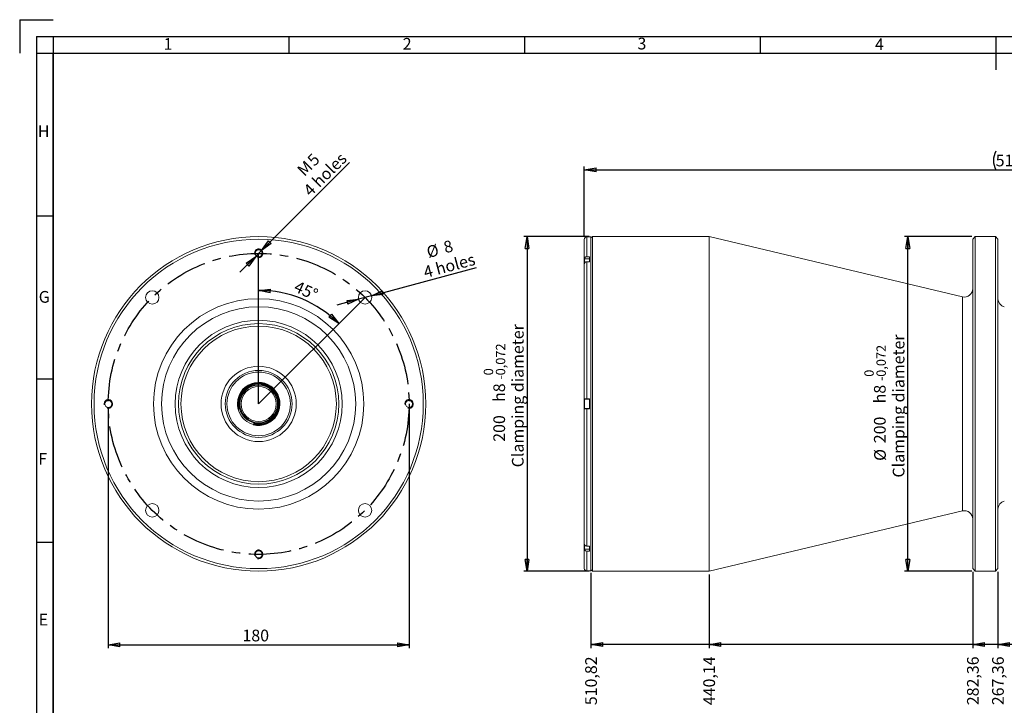
# Model space of a CAD drawing. Units: millimetres. Extents: x 14 to 1182, y 17 to 837.
# Drawn here: x 14 to 604, y 427 to 837 of the extents above; entities that cross this region are included whole.
import ezdxf

# ---------------------------------------------------------------- set-up
doc = ezdxf.new("R2010")
doc.units = ezdxf.units.MM
doc.header["$LTSCALE"] = 2
doc.linetypes.add('CENTERX2', pattern=[20.32, 12.7, -2.54, 2.54, -2.54])
doc.layers.add('CONTORNO', color=7, linetype='Continuous', lineweight=30)
doc.layers.add('RIQUADRO', color=5, linetype='Continuous')
doc.styles.add('SLDTEXTSTYLE0', font='TXT', dxfattribs={"width": 0.75})
doc.dimstyles.new('SLDDIMSTYLE1', dxfattribs={"dimtxt": 7, "dimasz": 7, "dimexe": 0, "dimexo": 0.0625, "dimgap": 1.75, "dimtad": 0, "dimtih": 1, "dimtoh": 1, "dimrnd": 1e-09, "dimzin": 12, "dimdsep": 46, "dimtxsty": 'SLDTEXTSTYLE0', "dimblk1": 'CLOSED', "dimblk2": 'CLOSED', "dimsah": 1, "dimcen": 0.09, "dimadec": 0, "dimazin": 3, "dimtfac": 1, "dimtdec": 3, "dimtofl": 0, "dimtmove": 0, "dimatfit": 3, "dimldrblk": 'CLOSED', "dimfxl": 1, "dimfrac": 2, "dimtolj": 1, "dimtzin": 12, "dimarcsym": 0})
doc.dimstyles.new('SLDDIMSTYLE11', dxfattribs={"dimtxt": 7, "dimasz": 7, "dimexe": 0, "dimexo": 0.0625, "dimgap": 1.75, "dimtad": 1, "dimdec": 4, "dimlfac": 2, "dimzin": 12, "dimdsep": 46, "dimtxsty": 'SLDTEXTSTYLE0', "dimblk1": 'CLOSED', "dimblk2": 'CLOSED', "dimsah": 1, "dimcen": 0.09, "dimadec": 0, "dimazin": 3, "dimtfac": 1, "dimtdec": 3, "dimtofl": 0, "dimtmove": 0, "dimatfit": 3, "dimldrblk": 'CLOSED', "dimfxl": 1, "dimfrac": 2, "dimtolj": 1, "dimtzin": 12, "dimarcsym": 0})
doc.dimstyles.new('SLDDIMSTYLE12', dxfattribs={"dimtxt": 7, "dimasz": 7, "dimexe": 0, "dimexo": 0.0625, "dimgap": 1.75, "dimtad": 1, "dimrnd": 1e-09, "dimzin": 12, "dimdsep": 46, "dimtxsty": 'SLDTEXTSTYLE0', "dimblk1": 'CLOSED', "dimblk2": 'CLOSED', "dimsah": 1, "dimcen": 0, "dimadec": 0, "dimazin": 3, "dimtfac": 1, "dimtdec": 3, "dimtmove": 0, "dimatfit": 3, "dimldrblk": 'CLOSED', "dimfxl": 1, "dimfrac": 2, "dimtolj": 1, "dimtzin": 12, "dimarcsym": 0})
doc.dimstyles.new('SLDDIMSTYLE13', dxfattribs={"dimtxt": 7, "dimasz": 7, "dimexe": 0, "dimexo": 0.0625, "dimgap": 1.75, "dimtad": 1, "dimrnd": 1e-09, "dimzin": 12, "dimdsep": 46, "dimtxsty": 'SLDTEXTSTYLE0', "dimblk1": 'CLOSED', "dimblk2": 'CLOSED', "dimsah": 1, "dimcen": 0, "dimadec": 0, "dimazin": 3, "dimtfac": 1, "dimtdec": 3, "dimtmove": 0, "dimatfit": 3, "dimldrblk": 'CLOSED', "dimfxl": 1, "dimfrac": 2, "dimtolj": 1, "dimtzin": 12, "dimarcsym": 0})
doc.dimstyles.new('SLDDIMSTYLE3', dxfattribs={"dimtxt": 7, "dimasz": 7, "dimexe": 0, "dimexo": 0.0625, "dimgap": 1.75, "dimtad": 1, "dimrnd": 1e-09, "dimzin": 12, "dimdsep": 46, "dimtxsty": 'SLDTEXTSTYLE0', "dimblk1": 'CLOSED', "dimblk2": 'CLOSED', "dimsah": 1, "dimcen": 0.09, "dimadec": 0, "dimazin": 3, "dimtol": 1, "dimtm": 0.072, "dimtfac": 1, "dimtdec": 3, "dimtofl": 0, "dimtmove": 0, "dimatfit": 3, "dimldrblk": 'CLOSED', "dimfxl": 1, "dimfrac": 2, "dimtolj": 1, "dimarcsym": 0})
doc.dimstyles.new('SLDDIMSTYLE4', dxfattribs={"dimtxt": 7, "dimasz": 7, "dimexe": 0, "dimexo": 0.0625, "dimgap": 1.75, "dimtad": 1, "dimrnd": 1e-09, "dimzin": 12, "dimdsep": 46, "dimtxsty": 'SLDTEXTSTYLE0', "dimblk1": 'CLOSED', "dimblk2": 'CLOSED', "dimsah": 1, "dimcen": 0.09, "dimadec": 0, "dimazin": 3, "dimtfac": 1, "dimtdec": 3, "dimtofl": 0, "dimtmove": 0, "dimatfit": 3, "dimldrblk": 'CLOSED', "dimfxl": 1, "dimfrac": 2, "dimtolj": 1, "dimtzin": 12, "dimarcsym": 0})

# ---------------------------------------------------------------- blocks, each defined once
blk = doc.blocks.new('_CLOSED')
at = {"color": 0, "linetype": 'ByBlock', "lineweight": -2}
for p, q in [((-1, 0.166667), (0, 0)), ((-1, 0.166667), (-1, -0.166667)), ((0, 0), (-1, -0.166667)), ((0, 0), (-1, 0))]:
    blk.add_line(p, q, dxfattribs=at)
blk = doc.blocks.new('_D_9')
at = {"layer": 'RIQUADRO'}
for p, q in [((599.67, 507.06), (599.67, 461.56)), ((637.45, 463.71), (599.67, 463.71))]:
    blk.add_line(p, q, dxfattribs=at)
at = {"layer": 'RIQUADRO', "xscale": 7, "yscale": 7, "rotation": 180}
blk.add_blockref('_CLOSED', (599.67, 463.71), dxfattribs=at)
at = {"layer": 'RIQUADRO', "insert": (596.21, 427.42), "char_height": 7, "attachment_point": 1, "rotation": 90, "style": 'SLDTEXTSTYLE0'}
blk.add_mtext('267,36', dxfattribs=at)
blk = doc.blocks.new('_D_10')
at = {"layer": 'RIQUADRO'}
for p, q in [((584.67, 507.06), (584.67, 461.56)), ((599.67, 463.71), (584.67, 463.71))]:
    blk.add_line(p, q, dxfattribs=at)
at = {"layer": 'RIQUADRO', "xscale": 7, "yscale": 7, "rotation": 180}
blk.add_blockref('_CLOSED', (584.67, 463.71), dxfattribs=at)
at = {"layer": 'RIQUADRO', "insert": (581.21, 427.42), "char_height": 7, "attachment_point": 1, "rotation": 90, "style": 'SLDTEXTSTYLE0'}
blk.add_mtext('282,36', dxfattribs=at)
blk = doc.blocks.new('_D_11')
at = {"layer": 'RIQUADRO'}
for p, q in [((426.89, 505.56), (426.89, 461.56)), ((584.67, 463.71), (426.89, 463.71))]:
    blk.add_line(p, q, dxfattribs=at)
at = {"layer": 'RIQUADRO', "xscale": 7, "yscale": 7, "rotation": 180}
blk.add_blockref('_CLOSED', (426.89, 463.71), dxfattribs=at)
at = {"layer": 'RIQUADRO', "insert": (423.43, 427.42), "char_height": 7, "attachment_point": 1, "rotation": 90, "style": 'SLDTEXTSTYLE0'}
blk.add_mtext('440,14', dxfattribs=at)
blk = doc.blocks.new('_D_12')
at = {"layer": 'RIQUADRO'}
for p, q in [((356.21, 506.56), (356.21, 461.56)), ((426.89, 463.71), (356.21, 463.71))]:
    blk.add_line(p, q, dxfattribs=at)
at = {"layer": 'RIQUADRO', "xscale": 7, "yscale": 7, "rotation": 180}
blk.add_blockref('_CLOSED', (356.21, 463.71), dxfattribs=at)
at = {"layer": 'RIQUADRO', "insert": (352.75, 427.42), "char_height": 7, "attachment_point": 1, "rotation": 90, "style": 'SLDTEXTSTYLE0'}
blk.add_mtext('510,82', dxfattribs=at)
blk = doc.blocks.new('_D_15')
at = {"layer": 'RIQUADRO'}
for p, q in [((355.21, 707.56), (315.94, 707.56)), ((317.94, 707.56), (317.94, 507.56)), ((355.21, 507.56), (315.94, 507.56))]:
    blk.add_line(p, q, dxfattribs=at)
at = {"layer": 'RIQUADRO', "xscale": 7, "yscale": 7}
for p, rotation in [((317.94, 707.56), 90), ((317.94, 507.56), 270)]:
    blk.add_blockref('_CLOSED', p, dxfattribs=dict(at, rotation=rotation))
at = {"layer": 'RIQUADRO', "attachment_point": 1, "rotation": 90, "style": 'SLDTEXTSTYLE0'}
for s, insert, char_height in [('Clamping diameter', (308.91, 569.65), 7), ('0,072', (299.3, 624.63), 5.6), ('0', (292.06, 624.63), 5.6), ('h8', (297.8, 608.74), 7), ('-', (299.3, 622.15), 5.6), ('200', (297.8, 584.91), 7)]:
    blk.add_mtext(s, dxfattribs=dict(at, insert=insert, char_height=char_height))
blk = doc.blocks.new('_D_16')
at = {"layer": 'RIQUADRO'}
for p, q in [((352.21, 707.96), (352.21, 749.58)), ((870.73, 621.26), (870.73, 749.58)), ((352.21, 747.58), (870.73, 747.58))]:
    blk.add_line(p, q, dxfattribs=at)
for centre, start, end in [((609.47, 753.14), 153.43495, 206.56505), ((615.7, 753.14), 333.43495, 26.56505)]:
    blk.add_arc(centre, 12.42, start, end, dxfattribs=at)
at = {"layer": 'RIQUADRO', "xscale": 7, "yscale": 7, "rotation": 180}
blk.add_blockref('_CLOSED', (352.21, 747.58), dxfattribs=at)
at = {"layer": 'RIQUADRO', "xscale": 7, "yscale": 7}
blk.add_blockref('_CLOSED', (870.73, 747.58), dxfattribs=at)
at = {"layer": 'RIQUADRO', "insert": (598.36, 756.61), "char_height": 7, "attachment_point": 1, "style": 'SLDTEXTSTYLE0'}
blk.add_mtext('518,52', dxfattribs=at)
blk = doc.blocks.new('_D_19')
at = {"layer": 'RIQUADRO'}
for p, q in [((584.17, 707.56), (543.77, 707.56)), ((545.77, 507.56), (545.77, 707.56)), ((584.17, 507.56), (543.77, 507.56))]:
    blk.add_line(p, q, dxfattribs=at)
at = {"layer": 'RIQUADRO', "xscale": 7, "yscale": 7}
for p, rotation in [((545.77, 707.56), 90), ((545.77, 507.56), 270)]:
    blk.add_blockref('_CLOSED', p, dxfattribs=dict(at, rotation=rotation))
at = {"layer": 'RIQUADRO', "attachment_point": 1, "rotation": 90, "style": 'SLDTEXTSTYLE0'}
for s, insert, char_height in [('Clamping diameter', (536.75, 563.52), 7), ('0,072', (527.03, 623.78), 5.6), ('0', (519.79, 623.78), 5.6), ('-', (527.03, 621.3), 5.6), ('h8', (525.53, 607.89), 7), ('200', (525.53, 584.06), 7), ('%%c', (525.64, 573.5), 7)]:
    blk.add_mtext(s, dxfattribs=dict(at, insert=insert, char_height=char_height))
blk = doc.blocks.new('_D_23')
at = {"layer": 'RIQUADRO'}
blk.add_arc((157.37, 607.56), 67.91, 45, 90, dxfattribs=at)
at = {"layer": 'RIQUADRO', "xscale": 7, "yscale": 7}
for p, rotation in [((157.37, 675.46), 177.0572562486), ((205.38, 655.57), 317.9427437514)]:
    blk.add_blockref('_CLOSED', p, dxfattribs=dict(at, rotation=rotation))
at = {"layer": 'RIQUADRO', "insert": (180.83, 681.48), "char_height": 7, "attachment_point": 1, "rotation": 335.06907, "style": 'SLDTEXTSTYLE0'}
blk.add_mtext('45°', dxfattribs=at)
blk = doc.blocks.new('_D_24')
at = {"layer": 'RIQUADRO'}
for p, q in [((159.13, 699.33), (211.74, 751.93)), ((155.6, 695.79), (146.08, 686.27)), ((159.13, 699.33), (155.6, 695.79))]:
    blk.add_line(p, q, dxfattribs=at)
at = {"layer": 'RIQUADRO', "xscale": 7, "yscale": 7}
for p, rotation in [((159.13, 699.33, 135.16), 225), ((155.6, 695.79, 135.16), 45)]:
    blk.add_blockref('_CLOSED', p, dxfattribs=dict(at, rotation=rotation))
at = {"layer": 'RIQUADRO', "char_height": 7, "attachment_point": 1, "rotation": 45, "style": 'SLDTEXTSTYLE0'}
for s, insert in [('4 holes', (183.47, 736.18, 135.16)), ('5', (185.81, 754.24, 135.16)), ('M', (179.75, 748.17, 135.16))]:
    blk.add_mtext(s, dxfattribs=dict(at, insert=insert))
blk = doc.blocks.new('_D_25')
at = {"layer": 'RIQUADRO'}
for p, q in [((67.37, 605.56), (67.37, 461.56)), ((247.37, 605.56), (247.37, 461.56)), ((67.37, 463.56), (247.37, 463.56))]:
    blk.add_line(p, q, dxfattribs=at)
at = {"layer": 'RIQUADRO', "xscale": 7, "yscale": 7, "rotation": 180}
blk.add_blockref('_CLOSED', (67.37, 463.56, 135.16), dxfattribs=at)
at = {"layer": 'RIQUADRO', "xscale": 7, "yscale": 7}
blk.add_blockref('_CLOSED', (247.37, 463.56, 135.16), dxfattribs=at)
at = {"layer": 'RIQUADRO', "insert": (147.68, 472.58, 135.16), "char_height": 7, "attachment_point": 1, "style": 'SLDTEXTSTYLE0'}
blk.add_mtext('180', dxfattribs=at)
blk = doc.blocks.new('_D_26')
at = {"layer": 'RIQUADRO'}
for p, q in [((224.87, 672.23), (287.68, 689.06)), ((224.87, 672.23), (217.14, 670.16)), ((217.14, 670.16), (204.14, 666.68))]:
    blk.add_line(p, q, dxfattribs=at)
at = {"layer": 'RIQUADRO', "xscale": 7, "yscale": 7}
for p, rotation in [((224.87, 672.23, 135.16), 195), ((217.14, 670.16, 135.16), 15)]:
    blk.add_blockref('_CLOSED', p, dxfattribs=dict(at, rotation=rotation))
at = {"layer": 'RIQUADRO', "char_height": 7, "attachment_point": 1, "rotation": 15, "style": 'SLDTEXTSTYLE0'}
for s, insert in [('%%c', (257.15, 701.49, 135.16)), ('8', (267.32, 704.33, 135.16)), ('4 holes', (255.34, 689.51, 135.16))]:
    blk.add_mtext(s, dxfattribs=dict(at, insert=insert))

msp = doc.modelspace()

# ---------------------------------------------------------------- linework, layer by layer
at = {"color": 7, "linetype": 'Continuous', "lineweight": 15}
for p, q in [((356.214775, 707.458114), (353.714777, 707.458114)), ((356.214775, 707.458114), (356.214775, 607.558114)), ((426.894767, 707.558116), (357.214792, 707.558116)), ((578.519596, 671.552984), (426.894767, 707.558116)), ((426.894767, 707.558116), (426.894767, 507.558113)), ((586.174784, 707.558116), (584.674789, 706.058113)), ((598.174779, 707.558116), (586.174784, 707.558116)), ((586.174784, 707.558116), (586.174784, 607.558114)), ((599.674789, 706.058113), (598.174779, 707.558116)), ((598.174779, 707.558116), (598.174779, 607.558114)), ((352.214797, 705.958111), (352.214797, 694.235397)), ((584.674789, 706.058113), (584.674789, 607.558114)), ((599.674789, 706.058113), (599.674789, 607.558114)), ((355.314775, 695.535032), (353.714777, 695.535032)), ((355.314775, 695.535032), (355.314775, 692.535033)), ((352.214797, 694.235397), (352.214797, 693.062579)), ((352.214797, 693.062579), (352.214797, 691.230243)), ((352.214797, 691.235399), (352.214797, 610.558114)), ((352.314783, 691.562576), (352.314783, 694.212576)), ((355.314775, 694.312578), (352.41477, 694.312578)), ((353.714777, 692.535033), (353.714777, 610.558114)), ((353.714777, 692.535033), (355.314775, 692.535033)), ((140.704176, 618.621096), (140.703352, 618.621571)), ((352.214797, 610.558114), (352.214797, 604.558114)), ((352.314783, 607.558114), (352.314783, 610.208114)), ((352.314783, 604.908114), (352.314783, 607.558114)), ((355.314775, 610.308114), (352.41477, 610.308114)), ((355.314775, 610.558114), (353.714777, 610.558114)), ((355.314775, 610.558114), (355.314775, 604.558114)), ((356.214775, 607.558114), (356.214775, 507.658114)), ((584.674789, 607.558114), (584.674789, 509.058116)), ((586.174784, 607.558114), (586.174784, 507.558113)), ((598.174779, 607.558114), (598.174779, 507.558113)), ((599.674789, 607.558114), (599.674789, 509.058116)), ((352.214797, 604.558114), (352.214797, 523.88083)), ((352.41477, 604.808114), (355.314775, 604.808114)), ((353.714777, 604.558114), (353.714777, 522.581195)), ((353.714777, 604.558114), (355.314775, 604.558114)), ((426.894767, 507.558113), (578.519596, 543.563245)), ((352.214797, 523.882938), (352.214797, 522.053649)), ((352.214797, 522.053649), (352.214797, 520.880831)), ((352.214797, 520.880831), (352.214797, 509.158117)), ((352.314783, 520.903652), (352.314783, 523.553652)), ((352.41477, 520.80365), (355.314775, 520.80365)), ((355.314775, 522.581195), (353.714777, 522.581195)), ((353.714777, 519.581196), (355.314775, 519.581196)), ((355.314775, 522.581195), (355.314775, 519.581196)), ((353.714777, 507.658114), (356.214775, 507.658114)), ((357.214792, 507.558113), (426.894767, 507.558113)), ((584.674789, 509.058116), (586.174784, 507.558113)), ((586.174784, 507.558113), (598.174779, 507.558113)), ((598.174779, 507.558113), (599.674789, 509.058116))]:
    msp.add_line(p, q, dxfattribs=at)
at = {"color": 8, "linetype": 'Continuous', "lineweight": 15}
for p, q in [((353.714777, 707.458114), (353.714777, 695.535032)), ((357.214792, 707.558116), (357.214792, 507.558113)), ((352.314783, 693.062579), (352.214797, 693.062579)), ((352.41477, 691.871611), (352.41477, 694.312578)), ((578.519596, 671.552984), (578.519596, 607.558114)), ((352.41477, 607.558114), (352.41477, 610.308114)), ((352.41477, 604.808114), (352.41477, 607.558114)), ((578.519596, 607.558114), (578.519596, 543.563245)), ((352.314783, 522.053649), (352.214797, 522.053649)), ((352.41477, 520.80365), (352.41477, 523.248149)), ((353.714777, 519.581196), (353.714777, 507.658114))]:
    msp.add_line(p, q, dxfattribs=at)
at = {"color": 7, "linetype": 'Continuous', "lineweight": 15}
for centre, radius in [((157.365822, 607.558114), 100), ((157.365822, 607.558114), 98.5), ((157.365822, 697.558114), 2.1), ((93.726211, 671.197724), 4), ((221.005432, 671.197724), 4), ((157.365822, 607.558114), 62.923042), ((157.365822, 607.558114), 58.058318), ((157.365822, 607.558114), 50), ((157.365822, 607.558114), 48), ((157.365822, 607.558114), 46.5), ((157.365822, 607.558114), 22.5), ((157.365822, 607.558114), 20), ((157.365822, 607.558114), 19), ((157.365822, 607.558114), 12.7), ((157.365822, 607.558114), 11.7), ((157.365822, 607.558114), 11.25), ((157.365822, 607.558114), 10.5), ((67.365822, 607.558114), 2.1), ((247.365822, 607.558114), 2.1), ((93.726211, 543.918504), 4), ((221.005432, 543.918504), 4), ((157.365822, 517.558114), 2.1)]:
    msp.add_circle(centre, radius, dxfattribs=at)
for centre, radius, start, end in [((353.714782, 705.958114), 1.5, 90, 180), ((357.214782, 706.558114), 1, 90, 180), ((352.414782, 694.212578), 0.1, 90, 180), ((579.674782, 676.417706), 5, 256.64184223, 0), ((604.674782, 670.481156), 5, 180, 256.64184223), ((157.365822, 607.558114), 50, 180, 270), ((157.365822, 607.558114), 50, 270, 0), ((352.414782, 610.208114), 0.1, 90, 180), ((352.414782, 604.908114), 0.1, 180, 270), ((604.674782, 544.635072), 5, 103.35815777, 180), ((579.674782, 538.698522), 5, 0, 103.35815777), ((352.414782, 520.90365), 0.1, 180, 270), ((353.714782, 509.158114), 1.5, 180, 270), ((357.214782, 508.558114), 1, 180, 270)]:
    msp.add_arc(centre, radius, start, end, dxfattribs=at)
for points, knots in [([(353.714777, 695.535032), (353.546266, 695.520686), (353.209176, 695.49199), (352.759818, 695.268163), (352.420543, 694.938625), (352.2405, 694.573138), (352.222107, 694.331455), (352.214797, 694.235397)], [0, 0, 0, 0, 0.2144870593, 0.4290601981, 0.6436699188, 0.8583755258, 1, 1, 1, 1]), ([(352.214797, 691.235399), (352.222226, 691.332296), (352.240827, 691.574918), (352.422267, 691.941098), (352.7627, 692.270187), (353.21176, 692.492535), (353.547603, 692.520909), (353.714777, 692.535033)], [0, 0, 0, 0, 0.1428542054, 0.357691931, 0.5724949236, 0.7871991964, 1, 1, 1, 1]), ([(353.714777, 610.558114), (353.685694, 610.558114), (353.48884, 610.558114), (353.125754, 610.558114), (352.692047, 610.558114), (352.375197, 610.558114), (352.231176, 610.558114), (352.218836, 610.558114), (352.214797, 610.558114)], [0, 0, 0, 0, 0.0371851472, 0.2516928943, 0.4662285053, 0.6808184324, 0.8955049418, 1, 1, 1, 1]), ([(352.214797, 604.558114), (352.227127, 604.558114), (352.253786, 604.558114), (352.479312, 604.558114), (352.843861, 604.558114), (353.278407, 604.558114), (353.580754, 604.558114), (353.714777, 604.558114)], [0, 0, 0, 0, 0.1848644424, 0.3996730229, 0.6144253486, 0.829082581, 1, 1, 1, 1]), ([(353.714777, 522.581195), (353.546266, 522.595541), (353.209176, 522.624238), (352.759816, 522.848062), (352.420546, 523.177611), (352.2405, 523.543088), (352.222107, 523.784772), (352.214797, 523.88083)], [0, 0, 0, 0, 0.21448740786, 0.42906076201, 0.64367215885, 0.85837617256, 1, 1, 1, 1]), ([(352.214797, 520.880831), (352.222226, 520.783934), (352.240827, 520.541314), (352.422269, 520.17513), (352.7627, 519.846043), (353.21176, 519.623695), (353.547603, 519.59532), (353.714777, 519.581196)], [0, 0, 0, 0, 0.1428549207, 0.3576918022, 0.5724952758, 0.7871994381, 1, 1, 1, 1])]:
    msp.add_open_spline(points, degree=3, knots=knots, dxfattribs=at)
at = {"layer": 'CONTORNO', "color": 7, "linetype": 'Continuous', "lineweight": 30}
for q in [(34.377543, 837.283287), (14.377543, 817.283287)]:
    msp.add_line((14.377543, 837.283287), q, dxfattribs=at)
at = {"layer": 'CONTORNO'}
for p, q in [((34.377543, 817.283287), (1162.359477, 817.283287)), ((34.377543, 37.283287), (34.377543, 817.283287))]:
    msp.add_line(p, q, dxfattribs=at)
at = {"layer": 'RIQUADRO'}
for p, q in [((24.377543, 827.255802), (1172.339382, 827.283528)), ((24.377543, 827.255802), (24.377543, 27.283287)), ((34.377543, 827.256044), (34.377543, 27.283287)), ((175.358463, 827.269665), (175.358463, 817.283287)), ((316.358463, 827.269665), (316.358463, 817.283287)), ((457.358463, 827.269665), (457.358463, 817.283287)), ((598.358463, 827.269665), (598.358463, 817.283287)), ((24.377543, 817.283287), (1172.339382, 817.283287)), ((598.358463, 817.283287), (598.358463, 807.283287)), ((34.377543, 719.783287), (24.377543, 719.783287)), ((157.365822, 607.558114), (157.365822, 697.558114)), ((221.005432, 671.197724), (157.365822, 607.558114)), ((34.377543, 622.283287), (24.377543, 622.283287)), ((34.377543, 524.783287), (24.377543, 524.783287))]:
    msp.add_line(p, q, dxfattribs=at)
at = {"layer": 'RIQUADRO', "linetype": 'CENTERX2'}
msp.add_circle((157.365822, 607.558114), 90, dxfattribs=at)
at = {"layer": 'RIQUADRO'}
for centre, radius in [((157.365822, 697.558114), 2.500001), ((157.365822, 607.558114), 12.7), ((157.365822, 607.558114), 12.2), ((67.365822, 607.558114), 2.5), ((247.365822, 607.558114), 2.5), ((157.365822, 517.558114), 2.500001)]:
    msp.add_arc(centre, radius, 255, 195, dxfattribs=at)

# ---------------------------------------------------------------- texts
at = {"layer": 'RIQUADRO', "char_height": 7, "attachment_point": 1, "style": 'SLDTEXTSTYLE0'}
for s, insert in [('1', (100.475702, 826.272383)), ('2', (243.58682, 826.359146)), ('3', (384.019823, 826.512901)), ('4', (526.146027, 826.078006)), ('H', (25.219553, 774.127295)), ('G', (25.762349, 675.067066)), ('F', (25.490951, 578.241886)), ('E', (25.762349, 482.103169))]:
    msp.add_mtext(s, dxfattribs=dict(at, insert=insert))

# ---------------------------------------------------------------- dimensions: what is measured, and where the dimension line sits
at = {"layer": 'RIQUADRO'}
dim = msp.add_diameter_dim_2p(p1=(159.133589, 699.325881), p2=(155.598055, 695.790347), text='M<>\\P4 holes', dimstyle='SLDDIMSTYLE12', override={"dimpost": '<>'}, dxfattribs=at)
dim.commit()
dim.dimension.update_dxf_attribs({"geometry": '_D_24', "text_midpoint": (201.419779, 741.612071), "dimtype": 163})
dim = msp.add_linear_dim(base=(870.730323, 747.582274), p1=(352.214782, 705.958114), p2=(870.730323, 619.258114), text='(<>)', dimstyle='SLDDIMSTYLE4', dxfattribs=at)
dim.commit()
dim.dimension.update_dxf_attribs({"geometry": '_D_16', "text_midpoint": (612.585971, 747.582274), "dimtype": 160})
for base, p1, p2, text, picture, middle in [((317.936147, 507.558114), (357.214782, 707.558114), (357.214782, 507.558114), '<>h8\\PClamping diameter', '_D_15', (317.936147, 614.079638)), ((545.771226, 707.558114), (586.174782, 507.558114), (586.174782, 707.558114), '%%c<>h8\\PClamping diameter', '_D_19', (545.771226, 607.951226))]:
    dim = msp.add_linear_dim(base=base, p1=p1, p2=p2, angle=90, text=text, dimstyle='SLDDIMSTYLE3', dxfattribs=at)
    dim.commit()
    dim.dimension.update_dxf_attribs({"geometry": picture, "text_midpoint": middle, "dimtype": 160})
dim = msp.add_diameter_dim_2p(p1=(224.869135, 672.233001), p2=(217.141729, 670.162448), text='<>\\P4 holes', dimstyle='SLDDIMSTYLE13', dxfattribs=at)
dim.commit()
dim.dimension.update_dxf_attribs({"geometry": '_D_26', "text_midpoint": (273.718436, 685.322146), "dimtype": 163})
dim = msp.add_angular_dim_2l(base=(183.352251, 670.294905), line1=((221.005432, 671.197724), (157.365822, 607.558114)), line2=((157.365822, 607.558114), (157.365822, 697.558114)), dimstyle='SLDDIMSTYLE11', dxfattribs=at)
dim.commit()
dim.dimension.update_dxf_attribs({"geometry": '_D_23', "text_midpoint": (185.989843, 669.136234), "dimtype": 162})
dim = msp.add_linear_dim(base=(247.365822, 463.558114), p1=(67.365822, 607.558114), p2=(247.365822, 607.558114), dimstyle='SLDDIMSTYLE4', dxfattribs=at)
dim.commit()
dim.dimension.update_dxf_attribs({"geometry": '_D_25', "text_midpoint": (158.286138, 463.558114), "dimtype": 160})
for feature_location, offset, picture, middle in [((356.214782, 508.558114), (0, -47), '_D_12', (356.214782, 444.490752)), ((426.894782, 507.558114), (0, -46), '_D_11', (426.894782, 444.490752)), ((584.674782, 509.058114), (0, -47.5), '_D_10', (584.674782, 444.490752)), ((599.674782, 509.058114), (0, -47.5), '_D_9', (599.674782, 444.490752))]:
    dim = msp.add_ordinate_dim(feature_location=feature_location, offset=offset, dtype=1, origin=(867.030323, 588.558114), dimstyle='SLDDIMSTYLE1', dxfattribs=at)
    dim.commit()
    dim.dimension.update_dxf_attribs({"geometry": picture, "text_midpoint": middle})

doc.saveas('drawing.dxf')
